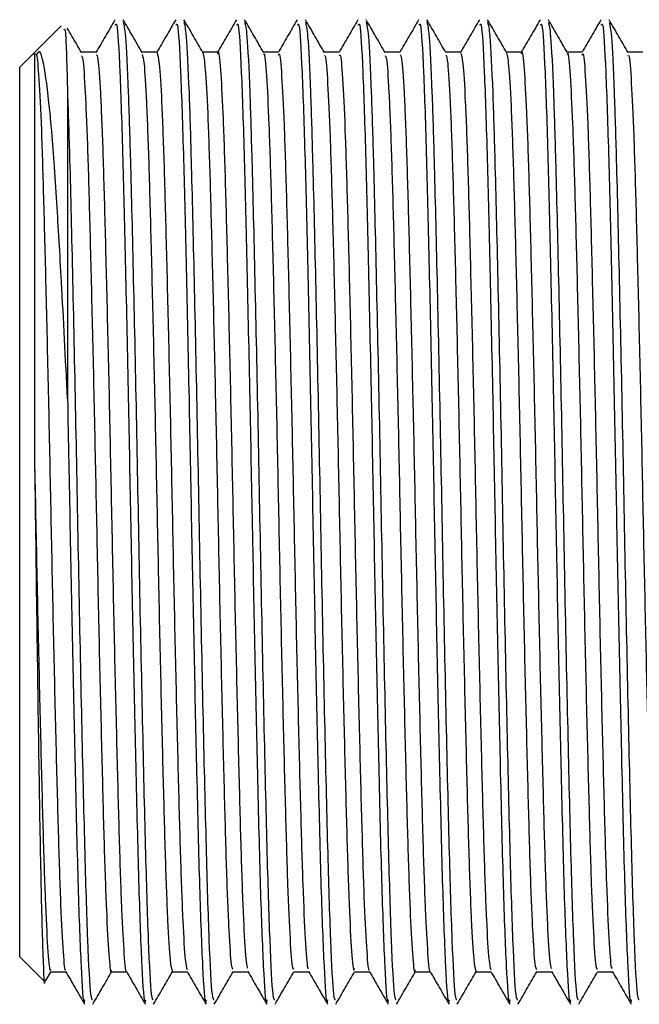
# Model space of a CAD drawing. Units: millimetres. Extents: x 5 to 995, y 5 to 995.
# Drawn here: x 767 to 770, y 414 to 417 of the extents above; entities that cross this region are included whole.
import ezdxf

# ---------------------------------------------------------------- set-up
doc = ezdxf.new("R2010")
doc.units = ezdxf.units.MM

msp = doc.modelspace()

# ---------------------------------------------------------------- linework, layer by layer
at = {"color": 7, "linetype": 'Continuous', "lineweight": 25}
for p, q in [((767.4924, 417.0218), (767.4013, 416.9307)), ((767.3966, 416.926), (767.3484, 416.8778)), ((767.4013, 416.9307), (767.3966, 416.926)), ((767.3484, 415.3278), (767.3484, 416.8778)), ((767.3484, 413.7778), (767.3484, 415.3278)), ((767.3484, 413.7778), (767.4352, 413.691)), ((767.4397, 413.6955), (767.4577, 413.7267)), ((767.4566, 413.7257), (767.509, 413.7257))]:
    msp.add_line(p, q, dxfattribs=at)
for points, knots in [([(767.6803, 417.0433), (767.6693, 417.0242), (767.6472, 416.986), (767.6252, 416.9478), (767.6141, 416.9287)], [0, 0, 0, 0, 0.500115, 1, 1, 1, 1]), ([(767.7752, 416.929), (767.7642, 416.9481), (767.7421, 416.9863), (767.72, 417.0245), (767.709, 417.0436)], [0, 0, 0, 0, 0.499992, 1, 1, 1, 1]), ([(767.892, 417.0433), (767.881, 417.0242), (767.8589, 416.986), (767.8368, 416.9478), (767.8258, 416.9287)], [0, 0, 0, 0, 0.5002264, 1, 1, 1, 1]), ([(767.9869, 416.929), (767.9759, 416.9481), (767.9538, 416.9863), (767.9317, 417.0245), (767.9207, 417.0436)], [0, 0, 0, 0, 0.499992, 1, 1, 1, 1]), ([(768.1037, 417.0433), (768.0926, 417.0242), (768.0708, 416.9864), (768.0489, 416.9486), (768.0381, 416.9299)], [0, 0, 0, 0, 0.5055044, 1, 1, 1, 1]), ([(768.1986, 416.9289), (768.1875, 416.948), (768.1655, 416.9863), (768.1434, 417.0245), (768.1323, 417.0436)], [0, 0, 0, 0, 0.499992, 1, 1, 1, 1]), ([(768.3153, 417.0433), (768.3043, 417.0242), (768.2824, 416.9864), (768.2606, 416.9486), (768.2498, 416.9299)], [0, 0, 0, 0, 0.505619, 1, 1, 1, 1]), ([(768.4102, 416.9289), (768.3992, 416.948), (768.3771, 416.9862), (768.3551, 417.0245), (768.344, 417.0436)], [0, 0, 0, 0, 0.499992, 1, 1, 1, 1]), ([(768.527, 417.0433), (768.516, 417.0242), (768.4941, 416.9864), (768.4723, 416.9486), (768.4615, 416.9299)], [0, 0, 0, 0, 0.505735, 1, 1, 1, 1]), ([(768.6219, 416.9289), (768.6109, 416.948), (768.5888, 416.9862), (768.5667, 417.0245), (768.5557, 417.0436)], [0, 0, 0, 0, 0.499992, 1, 1, 1, 1]), ([(768.7387, 417.0433), (768.7276, 417.0242), (768.7058, 416.9863), (768.6839, 416.9486), (768.6731, 416.9299)], [0, 0, 0, 0, 0.505851, 1, 1, 1, 1]), ([(768.8336, 416.9289), (768.8225, 416.948), (768.8005, 416.9862), (768.7784, 417.0245), (768.7674, 417.0436)], [0, 0, 0, 0, 0.499993, 1, 1, 1, 1]), ([(768.9503, 417.0433), (768.9393, 417.0242), (768.9174, 416.9863), (768.8956, 416.9486), (768.8848, 416.9299)], [0, 0, 0, 0, 0.505967, 1, 1, 1, 1]), ([(769.0452, 416.9289), (769.0342, 416.948), (769.0121, 416.9862), (768.9901, 417.0245), (768.979, 417.0436)], [0, 0, 0, 0, 0.499993, 1, 1, 1, 1]), ([(769.162, 417.0433), (769.1509, 417.0242), (769.1291, 416.9863), (769.1073, 416.9486), (769.0965, 416.9299)], [0, 0, 0, 0, 0.506085, 1, 1, 1, 1]), ([(769.2569, 416.9289), (769.2459, 416.948), (769.2238, 416.9862), (769.2017, 417.0244), (769.1907, 417.0435)], [0, 0, 0, 0, 0.499993, 1, 1, 1, 1]), ([(769.3737, 417.0433), (769.3626, 417.0242), (769.3408, 416.9863), (769.3189, 416.9486), (769.3081, 416.9299)], [0, 0, 0, 0, 0.506203, 1, 1, 1, 1]), ([(769.4686, 416.9289), (769.4576, 416.948), (769.4355, 416.9862), (769.4134, 417.0244), (769.4024, 417.0435)], [0, 0, 0, 0, 0.499992, 1, 1, 1, 1]), ([(767.5039, 417.0088), (767.5053, 417.0109), (767.509, 417.0168), (767.5127, 416.878), (767.5151, 416.7885)], [0, 0, 0, 0, 0.354833, 1, 1, 1, 1]), ([(767.5636, 416.9289), (767.5525, 416.948), (767.536, 416.9766), (767.5195, 417.0052), (767.5141, 417.0146)], [0, 0, 0, 0, 0.668837, 1, 1, 1, 1]), ([(767.6815, 417.0247), (767.6832, 417.0282), (767.6883, 417.0389), (767.6974, 416.8804), (767.7074, 416.584), (767.7169, 416.1839), (767.7266, 415.7406), (767.7353, 415.2767), (767.7441, 414.826), (767.7539, 414.388), (767.7633, 413.9987), (767.7739, 413.7273), (767.7821, 413.6014), (767.7864, 413.6227), (767.7874, 413.6275)], [0, 0, 0, 0, 0.049892, 0.148868, 0.246719, 0.335575, 0.426058, 0.509239, 0.593008, 0.677891, 0.774938, 0.873444, 0.972028, 1, 1, 1, 1]), ([(767.7091, 417.0345), (767.7116, 417.0246), (767.7173, 417.0028), (767.7261, 416.821), (767.735, 416.535), (767.7443, 416.1442), (767.7552, 415.6395), (767.7649, 415.1034), (767.7757, 414.59), (767.7861, 414.1442), (767.7961, 413.8155), (767.8059, 413.6295), (767.8115, 413.6287), (767.8138, 413.6284)], [0, 0, 0, 0, 0.075666, 0.167534, 0.239105, 0.337743, 0.437827, 0.535698, 0.635568, 0.734756, 0.8331, 0.933251, 1, 1, 1, 1]), ([(767.8932, 417.0247), (767.8949, 417.0282), (767.8999, 417.0389), (767.9091, 416.8804), (767.919, 416.584), (767.9285, 416.1839), (767.9383, 415.7406), (767.947, 415.2767), (767.9558, 414.826), (767.9656, 414.388), (767.975, 413.9987), (767.9856, 413.7273), (767.9937, 413.6014), (767.9981, 413.6227), (767.999, 413.6275)], [0, 0, 0, 0, 0.049892, 0.148868, 0.246719, 0.335575, 0.426058, 0.509239, 0.593008, 0.677891, 0.774938, 0.873444, 0.972028, 1, 1, 1, 1]), ([(767.9207, 417.0345), (767.9233, 417.0246), (767.929, 417.0028), (767.9378, 416.821), (767.9467, 416.535), (767.9559, 416.1442), (767.9668, 415.6395), (767.9766, 415.1034), (767.9874, 414.59), (767.9978, 414.1442), (768.0078, 413.8155), (768.0176, 413.6295), (768.0232, 413.6287), (768.0254, 413.6284)], [0, 0, 0, 0, 0.075653, 0.167522, 0.239094, 0.337733, 0.437819, 0.535692, 0.635562, 0.734752, 0.833098, 0.93325, 1, 1, 1, 1]), ([(768.1048, 417.0247), (768.1065, 417.0282), (768.1116, 417.0389), (768.1207, 416.8804), (768.1307, 416.584), (768.1402, 416.1839), (768.1499, 415.7406), (768.1587, 415.2767), (768.1675, 414.826), (768.1773, 414.388), (768.1867, 413.9987), (768.1973, 413.7273), (768.2054, 413.6014), (768.2098, 413.6227), (768.2107, 413.6275)], [0, 0, 0, 0, 0.049892, 0.148868, 0.246719, 0.335575, 0.426058, 0.509239, 0.593008, 0.677891, 0.774938, 0.873444, 0.972028, 1, 1, 1, 1]), ([(768.1324, 417.0345), (768.135, 417.0246), (768.1407, 417.0027), (768.1495, 416.821), (768.1583, 416.535), (768.1676, 416.1442), (768.1785, 415.6395), (768.1883, 415.1034), (768.199, 414.59), (768.2095, 414.1442), (768.2195, 413.8155), (768.2292, 413.6295), (768.2349, 413.6287), (768.2371, 413.6284)], [0, 0, 0, 0, 0.075597, 0.167471, 0.239047, 0.337693, 0.437785, 0.535663, 0.63554, 0.734736, 0.833088, 0.933246, 1, 1, 1, 1]), ([(768.3165, 417.0247), (768.3182, 417.0282), (768.3233, 417.0389), (768.3324, 416.8804), (768.3424, 416.584), (768.3519, 416.1839), (768.3616, 415.7406), (768.3703, 415.2767), (768.3791, 414.826), (768.3889, 414.388), (768.3983, 413.9987), (768.4089, 413.7273), (768.4171, 413.6014), (768.4214, 413.6227), (768.4224, 413.6275)], [0, 0, 0, 0, 0.049892, 0.148868, 0.246719, 0.335575, 0.426058, 0.509239, 0.593008, 0.677891, 0.774938, 0.873444, 0.972028, 1, 1, 1, 1]), ([(768.3441, 417.0344), (768.3467, 417.0246), (768.3524, 417.0027), (768.3611, 416.821), (768.37, 416.535), (768.3793, 416.1442), (768.3902, 415.6395), (768.3999, 415.1034), (768.4107, 414.59), (768.4211, 414.1442), (768.4311, 413.8155), (768.4409, 413.6295), (768.4465, 413.6287), (768.4488, 413.6284)], [0, 0, 0, 0, 0.075533, 0.167414, 0.238995, 0.337647, 0.437746, 0.535631, 0.635515, 0.734718, 0.833076, 0.933241, 1, 1, 1, 1]), ([(768.5282, 417.0247), (768.5299, 417.0282), (768.5349, 417.0389), (768.5441, 416.8804), (768.554, 416.584), (768.5635, 416.1839), (768.5733, 415.7406), (768.582, 415.2767), (768.5908, 414.826), (768.6006, 414.388), (768.61, 413.9987), (768.6206, 413.7273), (768.6287, 413.6014), (768.6331, 413.6227), (768.634, 413.6275)], [0, 0, 0, 0, 0.049892, 0.148868, 0.246719, 0.335575, 0.426058, 0.509239, 0.593008, 0.677891, 0.774938, 0.873444, 0.972028, 1, 1, 1, 1]), ([(768.5558, 417.0344), (768.5583, 417.0245), (768.564, 417.0027), (768.5728, 416.821), (768.5817, 416.535), (768.5909, 416.1442), (768.6018, 415.6395), (768.6116, 415.1034), (768.6224, 414.59), (768.6328, 414.1442), (768.6428, 413.8155), (768.6526, 413.6295), (768.6582, 413.6287), (768.6604, 413.6284)], [0, 0, 0, 0, 0.07549, 0.167375, 0.23896, 0.337616, 0.43772, 0.53561, 0.635498, 0.734705, 0.833068, 0.933238, 1, 1, 1, 1]), ([(768.7398, 417.0247), (768.7415, 417.0282), (768.7466, 417.0389), (768.7557, 416.8804), (768.7657, 416.584), (768.7752, 416.1839), (768.7849, 415.7406), (768.7937, 415.2767), (768.8025, 414.826), (768.8123, 414.388), (768.8217, 413.9987), (768.8323, 413.7273), (768.8404, 413.6014), (768.8448, 413.6227), (768.8457, 413.6275)], [0, 0, 0, 0, 0.049892, 0.148868, 0.246719, 0.335575, 0.426058, 0.509239, 0.593008, 0.677891, 0.774938, 0.873444, 0.972028, 1, 1, 1, 1]), ([(768.7674, 417.0344), (768.77, 417.0245), (768.7757, 417.0027), (768.7845, 416.821), (768.7933, 416.535), (768.8026, 416.1442), (768.8135, 415.6395), (768.8233, 415.1034), (768.834, 414.59), (768.8445, 414.1442), (768.8545, 413.8155), (768.8642, 413.6295), (768.8699, 413.6287), (768.8721, 413.6284)], [0, 0, 0, 0, 0.075492, 0.167377, 0.238961, 0.337618, 0.437721, 0.535611, 0.635499, 0.734706, 0.833069, 0.933239, 1, 1, 1, 1]), ([(768.9515, 417.0247), (768.9532, 417.0282), (768.9583, 417.0389), (768.9674, 416.8804), (768.9774, 416.584), (768.9869, 416.1839), (768.9966, 415.7406), (769.0053, 415.2767), (769.0141, 414.826), (769.0239, 414.388), (769.0333, 413.9987), (769.0439, 413.7273), (769.0521, 413.6014), (769.0564, 413.6227), (769.0574, 413.6275)], [0, 0, 0, 0, 0.049892, 0.148868, 0.246719, 0.335575, 0.426058, 0.509239, 0.593008, 0.677891, 0.774938, 0.873444, 0.972028, 1, 1, 1, 1]), ([(768.9791, 417.0344), (768.9817, 417.0246), (768.9874, 417.0027), (768.9961, 416.821), (769.005, 416.535), (769.0143, 416.1442), (769.0252, 415.6395), (769.0349, 415.1034), (769.0457, 414.59), (769.0561, 414.1442), (769.0661, 413.8155), (769.0759, 413.6295), (769.0815, 413.6287), (769.0838, 413.6284)], [0, 0, 0, 0, 0.075541, 0.167421, 0.239001, 0.337653, 0.437751, 0.535635, 0.635518, 0.73472, 0.833077, 0.933242, 1, 1, 1, 1]), ([(769.1632, 417.0247), (769.1649, 417.0282), (769.1699, 417.0389), (769.1791, 416.8804), (769.189, 416.584), (769.1985, 416.1839), (769.2083, 415.7406), (769.217, 415.2767), (769.2258, 414.826), (769.2356, 414.388), (769.245, 413.9987), (769.2556, 413.7273), (769.2637, 413.6014), (769.2681, 413.6227), (769.269, 413.6275)], [0, 0, 0, 0, 0.049892, 0.148868, 0.246719, 0.335575, 0.426058, 0.509239, 0.593008, 0.677891, 0.774938, 0.873444, 0.972028, 1, 1, 1, 1]), ([(769.1908, 417.0343), (769.1933, 417.0244), (769.199, 417.0026), (769.2078, 416.821), (769.2167, 416.535), (769.2259, 416.1442), (769.2368, 415.6395), (769.2466, 415.1034), (769.2574, 414.59), (769.2678, 414.1442), (769.2778, 413.8155), (769.2876, 413.6295), (769.2932, 413.6287), (769.2954, 413.6284)], [0, 0, 0, 0, 0.075358, 0.167256, 0.238851, 0.337522, 0.437639, 0.535543, 0.635446, 0.734667, 0.833044, 0.933229, 1, 1, 1, 1]), ([(769.3748, 417.0247), (769.3765, 417.0282), (769.3816, 417.0389), (769.3907, 416.8804), (769.4007, 416.584), (769.4102, 416.1839), (769.4199, 415.7406), (769.4287, 415.2767), (769.4375, 414.826), (769.4473, 414.388), (769.4567, 413.9987), (769.4673, 413.7273), (769.4754, 413.6014), (769.4798, 413.6227), (769.4807, 413.6275)], [0, 0, 0, 0, 0.049892, 0.148868, 0.246719, 0.335575, 0.426058, 0.509239, 0.593008, 0.677891, 0.774938, 0.873444, 0.972028, 1, 1, 1, 1]), ([(769.4025, 417.0341), (769.405, 417.0243), (769.4107, 417.0025), (769.4195, 416.821), (769.4283, 416.535), (769.4376, 416.1442), (769.4485, 415.6395), (769.4583, 415.1034), (769.469, 414.59), (769.4795, 414.1442), (769.4895, 413.8155), (769.4992, 413.6295), (769.5049, 413.6287), (769.5071, 413.6284)], [0, 0, 0, 0, 0.075165, 0.167083, 0.238692, 0.337383, 0.437522, 0.535446, 0.63537, 0.734612, 0.83301, 0.933215, 1, 1, 1, 1]), ([(769.0969, 416.9248), (769.0973, 416.9265), (769.1003, 416.9416), (769.106, 416.8803), (769.1146, 416.7363), (769.1227, 416.5001), (769.1306, 416.1978), (769.1391, 415.8426), (769.1474, 415.4575), (769.1552, 415.0653), (769.1637, 414.6877), (769.1721, 414.3486), (769.1798, 414.0665), (769.1882, 413.8619), (769.1957, 413.7456), (769.2, 413.7396), (769.2017, 413.7373)], [0, 0, 0, 0, 0.009824, 0.0879, 0.167132, 0.245171, 0.322713, 0.401889, 0.480398, 0.557612, 0.636611, 0.715475, 0.792624, 0.871327, 0.950428, 1, 1, 1, 1]), ([(767.4005, 416.9221), (767.403, 416.926), (767.4081, 416.9341), (767.4164, 416.8312), (767.4249, 416.6441), (767.4326, 416.3783), (767.4409, 416.051), (767.4495, 415.68), (767.4573, 415.2892), (767.4654, 414.9006), (767.474, 414.5361), (767.4821, 414.2201), (767.49, 413.9669), (767.4985, 413.8016), (767.5047, 413.7244), (767.5079, 413.7328), (767.5084, 413.7342)], [0, 0, 0, 0, 0.07189, 0.148375, 0.225006, 0.299905, 0.376041, 0.45284, 0.528064, 0.603742, 0.680592, 0.756335, 0.831503, 0.908287, 0.984475, 1, 1, 1, 1]), ([(767.4005, 416.9222), (767.4005, 416.9237), (767.4005, 416.9282), (767.4005, 416.869), (767.4005, 416.7507), (767.4005, 416.5745), (767.4005, 416.3513), (767.4005, 416.0884), (767.4005, 415.7968), (767.4005, 415.5892), (767.4005, 415.4855)], [0, 0, 0, 0, 0.06641, 0.19978, 0.33315, 0.46652, 0.59989, 0.73326, 0.86663, 1, 1, 1, 1]), ([(767.5151, 415.7229), (767.5081, 415.8622), (767.4957, 416.1099), (767.4767, 416.4287), (767.4648, 416.5972), (767.4558, 416.702), (767.446, 416.8019), (767.4363, 416.8691), (767.4291, 416.9009), (767.4284, 416.9039), (767.4259, 416.9143), (767.4191, 416.9394), (767.4127, 416.9303), (767.4081, 416.9238)], [0, 0, 0, 0, 0.198966, 0.353942, 0.535749, 0.543892, 0.612196, 0.803662, 0.804274, 0.809141, 0.822692, 0.873898, 1, 1, 1, 1]), ([(767.6153, 416.9299), (767.6065, 416.9299), (767.5891, 416.9299), (767.5716, 416.9299), (767.563, 416.9299)], [0, 0, 0, 0, 0.505712, 1, 1, 1, 1]), ([(767.5636, 416.9179), (767.5652, 416.9163), (767.5694, 416.912), (767.5768, 416.7994), (767.5852, 416.5979), (767.5929, 416.3182), (767.6013, 415.9808), (767.6098, 415.6041), (767.6176, 415.2121), (767.6259, 414.8264), (767.6344, 414.4697), (767.6423, 414.1652), (767.6504, 413.9263), (767.659, 413.7789), (767.6648, 413.7153), (767.6679, 413.7298), (767.6683, 413.7317)], [0, 0, 0, 0, 0.046796, 0.125936, 0.204761, 0.281969, 0.360853, 0.439956, 0.517271, 0.595781, 0.675042, 0.752726, 0.830748, 0.910046, 0.988269, 1, 1, 1, 1]), ([(767.6154, 416.9213), (767.6173, 416.9198), (767.6219, 416.9162), (767.6297, 416.8), (767.6381, 416.5977), (767.6458, 416.3182), (767.6543, 415.9808), (767.6628, 415.6041), (767.6705, 415.2121), (767.6788, 414.8264), (767.6873, 414.4697), (767.6953, 414.1653), (767.7033, 413.9259), (767.7119, 413.7805), (767.7174, 413.716), (767.7201, 413.727), (767.7201, 413.7271)], [0, 0, 0, 0, 0.0581397, 0.1372511, 0.216048, 0.2932279, 0.372083, 0.4511574, 0.528445, 0.6069262, 0.6861587, 0.7638149, 0.8418082, 0.9210779, 0.9992728, 1, 1, 1, 1]), ([(767.827, 416.9299), (767.8182, 416.9299), (767.8007, 416.9299), (767.7833, 416.9299), (767.7747, 416.9299)], [0, 0, 0, 0, 0.505881, 1, 1, 1, 1]), ([(767.7752, 416.9217), (767.7774, 416.9153), (767.7822, 416.9008), (767.7902, 416.7665), (767.7984, 416.5483), (767.8062, 416.2559), (767.8147, 415.909), (767.8231, 415.5275), (767.8308, 415.135), (767.8392, 414.7532), (767.8477, 414.4054), (767.8555, 414.1121), (767.8637, 413.8918), (767.8722, 413.7509), (767.8774, 413.7352), (767.8799, 413.7276)], [0, 0, 0, 0, 0.062443, 0.141692, 0.220163, 0.297474, 0.37657, 0.455421, 0.532611, 0.611436, 0.690549, 0.76788, 0.846317, 0.925572, 1, 1, 1, 1]), ([(767.827, 416.9276), (767.8295, 416.9206), (767.8347, 416.906), (767.8431, 416.767), (767.8513, 416.5481), (767.8591, 416.256), (767.8676, 415.909), (767.876, 415.5275), (767.8837, 415.1351), (767.8921, 414.7532), (767.9006, 414.4054), (767.9084, 414.112), (767.9167, 413.8922), (767.9247, 413.7558), (767.9296, 413.7403), (767.9317, 413.7334)], [0, 0, 0, 0, 0.0735837, 0.1527829, 0.2312048, 0.3084674, 0.3875145, 0.4663158, 0.5434578, 0.6222334, 0.7012969, 0.7785801, 0.8569672, 0.9361732, 1, 1, 1, 1]), ([(768.0387, 416.9299), (768.0298, 416.9299), (768.0124, 416.9299), (767.995, 416.9299), (767.9863, 416.9299)], [0, 0, 0, 0, 0.50605, 1, 1, 1, 1]), ([(767.9869, 416.9288), (767.9895, 416.9155), (767.9949, 416.8885), (768.0035, 416.7302), (768.0116, 416.496), (768.0195, 416.1916), (768.028, 415.8359), (768.0363, 415.4505), (768.0441, 415.0584), (768.0526, 414.6813), (768.061, 414.343), (768.0687, 414.0622), (768.0771, 413.8584), (768.0849, 413.7405), (768.0896, 413.736), (768.0916, 413.7341)], [0, 0, 0, 0, 0.077924, 0.157212, 0.235264, 0.312898, 0.392139, 0.47067, 0.547956, 0.627029, 0.705925, 0.783124, 0.86191, 0.941053, 1, 1, 1, 1]), ([(768.0386, 416.9243), (768.039, 416.9261), (768.042, 416.941), (768.0479, 416.8786), (768.0564, 416.7328), (768.0645, 416.4953), (768.0724, 416.1918), (768.081, 415.8359), (768.0892, 415.4505), (768.097, 415.0584), (768.1055, 414.6813), (768.1139, 414.343), (768.1216, 414.0621), (768.13, 413.859), (768.1375, 413.7446), (768.1418, 413.7394), (768.1434, 413.7375)], [0, 0, 0, 0, 0.010968, 0.089097, 0.168342, 0.246352, 0.323944, 0.403142, 0.481631, 0.558875, 0.637906, 0.716759, 0.793916, 0.87266, 0.951761, 1, 1, 1, 1]), ([(768.2503, 416.9299), (768.2415, 416.9299), (768.2241, 416.9299), (768.2066, 416.9299), (768.198, 416.9299)], [0, 0, 0, 0, 0.506219, 1, 1, 1, 1]), ([(768.1986, 416.9219), (768.1991, 416.9233), (768.2022, 416.932), (768.2083, 416.8561), (768.2168, 416.6926), (768.2247, 416.4406), (768.2328, 416.1256), (768.2414, 415.7618), (768.2495, 415.3734), (768.2574, 414.9825), (768.2659, 414.6109), (768.2742, 414.2828), (768.282, 414.0152), (768.2904, 413.8287), (768.2977, 413.7313), (768.3018, 413.7355), (768.3032, 413.737)], [0, 0, 0, 0, 0.0145175, 0.0931272, 0.1723942, 0.2500184, 0.3281599, 0.4074858, 0.4856427, 0.5632537, 0.6425171, 0.7211389, 0.798435, 0.8775153, 0.956487, 1, 1, 1, 1]), ([(768.2503, 416.9196), (768.2512, 416.9225), (768.2547, 416.934), (768.2612, 416.8573), (768.2698, 416.6922), (768.2776, 416.4407), (768.2857, 416.1256), (768.2943, 415.7618), (768.3024, 415.3734), (768.3103, 414.9825), (768.3188, 414.6109), (768.3271, 414.2829), (768.3349, 414.015), (768.3434, 413.8294), (768.3502, 413.7344), (768.354, 413.7371), (768.3551, 413.7379)], [0, 0, 0, 0, 0.0261717, 0.1047082, 0.1839014, 0.2614532, 0.339522, 0.418774, 0.4968581, 0.5743968, 0.6535864, 0.7321349, 0.8093591, 0.8883657, 0.9672638, 1, 1, 1, 1]), ([(768.462, 416.9299), (768.4532, 416.9299), (768.4357, 416.9299), (768.4183, 416.9299), (768.4097, 416.9299)], [0, 0, 0, 0, 0.5063868, 1, 1, 1, 1]), ([(768.4103, 416.918), (768.4113, 416.9191), (768.4149, 416.9229), (768.4216, 416.8311), (768.4301, 416.6489), (768.4379, 416.3834), (768.4462, 416.0573), (768.4547, 415.6868), (768.4626, 415.2962), (768.4707, 414.9074), (768.4793, 414.5423), (768.4874, 414.2251), (768.4953, 413.971), (768.5038, 413.8027), (768.5104, 413.7231), (768.514, 413.7336), (768.5149, 413.7364)], [0, 0, 0, 0, 0.029831, 0.108746, 0.187853, 0.265171, 0.343717, 0.422988, 0.500663, 0.578726, 0.658041, 0.736254, 0.8138, 0.893036, 0.9717, 1, 1, 1, 1]), ([(768.462, 416.9185), (768.4634, 416.9204), (768.4674, 416.926), (768.4746, 416.832), (768.4831, 416.6487), (768.4908, 416.3835), (768.4991, 416.0573), (768.5076, 415.6868), (768.5155, 415.2962), (768.5236, 414.9074), (768.5322, 414.5423), (768.5403, 414.2252), (768.5482, 413.9708), (768.5567, 413.8037), (768.5629, 413.7252), (768.5662, 413.7332), (768.5667, 413.7347)], [0, 0, 0, 0, 0.041251, 0.120127, 0.199197, 0.276479, 0.354987, 0.434221, 0.511859, 0.589885, 0.669162, 0.747338, 0.824847, 0.904046, 0.982672, 1, 1, 1, 1]), ([(768.6737, 416.9299), (768.6648, 416.9299), (768.6474, 416.9299), (768.6299, 416.9299), (768.6213, 416.9299)], [0, 0, 0, 0, 0.506553, 1, 1, 1, 1]), ([(768.6219, 416.9177), (768.6235, 416.9165), (768.6277, 416.9129), (768.635, 416.8022), (768.6434, 416.6023), (768.6511, 416.3237), (768.6595, 415.9872), (768.668, 415.611), (768.6758, 415.2191), (768.684, 414.8331), (768.6926, 414.4757), (768.7005, 414.1701), (768.7086, 413.9299), (768.7171, 413.7807), (768.7231, 413.7159), (768.7262, 413.7302), (768.7266, 413.7322)], [0, 0, 0, 0, 0.0452768, 0.1244112, 0.203273, 0.2804898, 0.3593582, 0.4384883, 0.5158335, 0.5943188, 0.6735975, 0.751332, 0.8293203, 0.9086267, 0.9868993, 1, 1, 1, 1]), ([(768.6737, 416.9209), (768.6756, 416.9197), (768.6802, 416.917), (768.6879, 416.8029), (768.6963, 416.6021), (768.704, 416.3237), (768.7124, 415.9872), (768.7209, 415.611), (768.7287, 415.2191), (768.737, 414.8331), (768.7455, 414.4756), (768.7535, 414.1702), (768.7615, 413.9295), (768.7701, 413.7822), (768.7756, 413.7168), (768.7783, 413.7276), (768.7784, 413.7279)], [0, 0, 0, 0, 0.0566528, 0.1357634, 0.2146015, 0.2917951, 0.3706398, 0.4497461, 0.5270681, 0.6055298, 0.6847847, 0.7624958, 0.8404607, 0.9197432, 0.9979923, 1, 1, 1, 1]), ([(768.8853, 416.9299), (768.8765, 416.9299), (768.8591, 416.9299), (768.8416, 416.9299), (768.833, 416.9299)], [0, 0, 0, 0, 0.506717, 1, 1, 1, 1]), ([(768.8336, 416.9211), (768.8357, 416.9153), (768.8404, 416.9018), (768.8483, 416.7696), (768.8566, 416.5529), (768.8644, 416.2617), (768.8729, 415.9156), (768.8813, 415.5345), (768.889, 415.142), (768.8974, 414.7598), (768.9059, 414.4112), (768.9137, 414.1168), (768.9219, 413.895), (768.9304, 413.752), (768.9357, 413.7352), (768.9382, 413.727)], [0, 0, 0, 0, 0.060875, 0.140149, 0.218687, 0.296011, 0.375124, 0.454032, 0.531256, 0.610088, 0.689249, 0.766635, 0.845069, 0.924364, 1, 1, 1, 1]), ([(768.8854, 416.9268), (768.8878, 416.9204), (768.8929, 416.9069), (768.9013, 416.7701), (768.9095, 416.5527), (768.9173, 416.2617), (768.9258, 415.9156), (768.9342, 415.5345), (768.9419, 415.142), (768.9503, 414.7598), (768.9588, 414.4112), (768.9666, 414.1167), (768.9748, 413.8954), (768.9829, 413.7569), (768.9879, 413.7404), (768.9901, 413.7329)], [0, 0, 0, 0, 0.072056, 0.1512641, 0.2297367, 0.3069965, 0.3860431, 0.464886, 0.5420459, 0.6208115, 0.6999073, 0.7772291, 0.855597, 0.9348258, 1, 1, 1, 1]), ([(769.097, 416.9299), (769.0882, 416.9299), (769.0707, 416.9299), (769.0533, 416.9299), (769.0447, 416.9299)], [0, 0, 0, 0, 0.506879, 1, 1, 1, 1]), ([(769.0452, 416.9281), (769.0478, 416.9154), (769.0532, 416.8897), (769.0617, 416.7336), (769.0698, 416.5008), (769.0777, 416.1976), (769.0862, 415.8426), (769.0945, 415.4575), (769.1023, 415.0653), (769.1108, 414.6877), (769.1192, 414.3485), (769.1269, 414.0667), (769.1353, 413.8613), (769.1432, 413.7415), (769.1478, 413.7361), (769.1499, 413.7337)], [0, 0, 0, 0, 0.0765896, 0.1558908, 0.2339975, 0.3116069, 0.3908517, 0.4694287, 0.5467104, 0.625778, 0.7047107, 0.7819261, 0.8606975, 0.9398677, 1, 1, 1, 1]), ([(769.3087, 416.9299), (769.2998, 416.9299), (769.2824, 416.9299), (769.2649, 416.9299), (769.2563, 416.9299)], [0, 0, 0, 0, 0.507039, 1, 1, 1, 1]), ([(769.2569, 416.9225), (769.2574, 416.9237), (769.2605, 416.9327), (769.2665, 416.8582), (769.275, 416.6964), (769.2829, 416.4457), (769.291, 416.1317), (769.2996, 415.7685), (769.3077, 415.3804), (769.3156, 414.9893), (769.3241, 414.6172), (769.3324, 414.2882), (769.3402, 414.0193), (769.3486, 413.8312), (769.3559, 413.7322), (769.36, 413.7357), (769.3615, 413.7369)], [0, 0, 0, 0, 0.012891, 0.091505, 0.170818, 0.248516, 0.326653, 0.406016, 0.484251, 0.561864, 0.641155, 0.719846, 0.797165, 0.876263, 0.955295, 1, 1, 1, 1]), ([(769.3086, 416.9198), (769.3095, 416.9227), (769.313, 416.9347), (769.3194, 416.8594), (769.3279, 416.696), (769.3358, 416.4458), (769.3439, 416.1317), (769.3525, 415.7685), (769.3606, 415.3804), (769.3685, 414.9893), (769.377, 414.6172), (769.3853, 414.2882), (769.3931, 414.0191), (769.4015, 413.832), (769.4084, 413.7353), (769.4122, 413.7374), (769.4134, 413.738)], [0, 0, 0, 0, 0.025011, 0.103501, 0.18269, 0.260266, 0.33828, 0.417518, 0.49563, 0.573122, 0.652288, 0.730855, 0.808053, 0.887027, 0.965935, 1, 1, 1, 1]), ([(769.5203, 416.9299), (769.5115, 416.9299), (769.494, 416.9299), (769.4766, 416.9299), (769.468, 416.9299)], [0, 0, 0, 0, 0.507192, 1, 1, 1, 1]), ([(769.4686, 416.9182), (769.4696, 416.9194), (769.4732, 416.9237), (769.4798, 416.8335), (769.4883, 416.653), (769.4961, 416.3887), (769.5044, 416.0636), (769.5129, 415.6937), (769.5208, 415.3032), (769.5289, 414.9141), (769.5374, 414.5484), (769.5456, 414.2302), (769.5534, 413.9749), (769.562, 413.8049), (769.5686, 413.7238), (769.5723, 413.7339), (769.5733, 413.7366)], [0, 0, 0, 0, 0.028052, 0.106973, 0.186129, 0.263497, 0.34204, 0.421351, 0.499096, 0.577147, 0.656492, 0.734776, 0.812321, 0.891578, 0.970303, 1, 1, 1, 1]), ([(767.5151, 416.7885), (767.5175, 416.7146), (767.5234, 416.5389), (767.5326, 416.143), (767.5435, 415.6398), (767.5533, 415.1033), (767.564, 414.5901), (767.5745, 414.1442), (767.5845, 413.8155), (767.5942, 413.6295), (767.5999, 413.6287), (767.6021, 413.6284)], [0, 0, 0, 0, 0.085974, 0.204463, 0.324689, 0.442257, 0.562225, 0.681376, 0.799511, 0.919818, 1, 1, 1, 1]), ([(767.5151, 416.7885), (767.5151, 416.7111), (767.5151, 416.5684), (767.5151, 416.2868), (767.5151, 416.0078), (767.5151, 415.8113), (767.5151, 415.723)], [0, 0, 0, 0, 0.295576, 0.545596, 0.795616, 1, 1, 1, 1]), ([(767.5151, 415.7229), (767.5179, 415.5749), (767.5237, 415.2779), (767.5325, 414.8257), (767.5423, 414.3881), (767.5517, 413.9987), (767.5623, 413.7273), (767.5704, 413.6014), (767.5748, 413.6227), (767.5757, 413.6275)], [0, 0, 0, 0, 0.144928, 0.290882, 0.438778, 0.607865, 0.779496, 0.951264, 1, 1, 1, 1]), ([(767.4005, 415.4855), (767.4029, 415.3051), (767.4077, 414.9436), (767.4148, 414.4366), (767.422, 414.0212), (767.4291, 413.7669), (767.4341, 413.6607), (767.4367, 413.6946), (767.4369, 413.6972)], [0, 0, 0, 0, 0.195001, 0.390871, 0.587611, 0.78522, 0.983698, 1, 1, 1, 1]), ([(767.4005, 415.4855), (767.4018, 415.4205), (767.4057, 415.2263), (767.4125, 414.9005), (767.4211, 414.5362), (767.4292, 414.22), (767.4371, 413.9672), (767.4456, 413.8005), (767.4521, 413.7224), (767.4557, 413.7334), (767.4566, 413.7362)], [0, 0, 0, 0, 0.073202, 0.218568, 0.366187, 0.511679, 0.656066, 0.803558, 0.949904, 1, 1, 1, 1]), ([(767.5084, 413.7267), (767.5195, 413.7075), (767.5415, 413.6693), (767.5636, 413.6311), (767.5747, 413.612)], [0, 0, 0, 0, 0.499992, 1, 1, 1, 1]), ([(767.6032, 413.6121), (767.6142, 413.6312), (767.6363, 413.6694), (767.6584, 413.7076), (767.6694, 413.7267)], [0, 0, 0, 0, 0.500007, 1, 1, 1, 1]), ([(767.6683, 413.7257), (767.6771, 413.7257), (767.6945, 413.7257), (767.712, 413.7257), (767.7206, 413.7257)], [0, 0, 0, 0, 0.504964, 1, 1, 1, 1]), ([(767.7201, 413.7267), (767.7311, 413.7075), (767.7532, 413.6693), (767.7753, 413.6311), (767.7863, 413.612)], [0, 0, 0, 0, 0.4998467, 1, 1, 1, 1]), ([(767.8149, 413.6121), (767.8259, 413.6312), (767.8478, 413.6691), (767.8697, 413.7069), (767.8805, 413.7257)], [0, 0, 0, 0, 0.504575, 1, 1, 1, 1]), ([(767.8799, 413.7257), (767.8887, 413.7257), (767.9062, 413.7257), (767.9237, 413.7257), (767.9323, 413.7257)], [0, 0, 0, 0, 0.504794, 1, 1, 1, 1]), ([(767.9318, 413.7267), (767.9428, 413.7076), (767.9649, 413.6693), (767.9869, 413.6311), (767.998, 413.612)], [0, 0, 0, 0, 0.4997011, 1, 1, 1, 1]), ([(768.0266, 413.6121), (768.0376, 413.6312), (768.0595, 413.6691), (768.0813, 413.707), (768.0922, 413.7257)], [0, 0, 0, 0, 0.504723, 1, 1, 1, 1]), ([(768.0916, 413.7257), (768.1004, 413.7257), (768.1179, 413.7257), (768.1353, 413.7257), (768.144, 413.7257)], [0, 0, 0, 0, 0.504626, 1, 1, 1, 1]), ([(768.1434, 413.7267), (768.1545, 413.7076), (768.1765, 413.6693), (768.1986, 413.6311), (768.2097, 413.612)], [0, 0, 0, 0, 0.499555, 1, 1, 1, 1]), ([(768.2382, 413.6122), (768.2493, 413.6313), (768.2711, 413.6691), (768.293, 413.707), (768.3038, 413.7257)], [0, 0, 0, 0, 0.504811, 1, 1, 1, 1]), ([(768.3033, 413.7257), (768.3121, 413.7257), (768.3295, 413.7257), (768.347, 413.7257), (768.3556, 413.7257)], [0, 0, 0, 0, 0.504458, 1, 1, 1, 1]), ([(768.3551, 413.7267), (768.3661, 413.7076), (768.3882, 413.6693), (768.4103, 413.6311), (768.4213, 413.612)], [0, 0, 0, 0, 0.499407, 1, 1, 1, 1]), ([(768.4499, 413.6122), (768.4609, 413.6313), (768.4828, 413.6691), (768.5047, 413.707), (768.5155, 413.7257)], [0, 0, 0, 0, 0.504792, 1, 1, 1, 1]), ([(768.5149, 413.7257), (768.5237, 413.7257), (768.5412, 413.7257), (768.5587, 413.7257), (768.5673, 413.7257)], [0, 0, 0, 0, 0.504291, 1, 1, 1, 1]), ([(768.5668, 413.7267), (768.5778, 413.7076), (768.5999, 413.6693), (768.6219, 413.6311), (768.633, 413.612)], [0, 0, 0, 0, 0.49926, 1, 1, 1, 1]), ([(768.6616, 413.6121), (768.6726, 413.6312), (768.6945, 413.6691), (768.7163, 413.707), (768.7272, 413.7257)], [0, 0, 0, 0, 0.504624, 1, 1, 1, 1]), ([(768.7266, 413.7257), (768.7354, 413.7257), (768.7529, 413.7257), (768.7703, 413.7257), (768.779, 413.7257)], [0, 0, 0, 0, 0.504125, 1, 1, 1, 1]), ([(768.7784, 413.7267), (768.7894, 413.7076), (768.8115, 413.6694), (768.8336, 413.6311), (768.8447, 413.612)], [0, 0, 0, 0, 0.499111, 1, 1, 1, 1]), ([(768.8732, 413.6121), (768.8842, 413.6312), (768.9061, 413.6691), (768.928, 413.7069), (768.9388, 413.7257)], [0, 0, 0, 0, 0.504361, 1, 1, 1, 1]), ([(768.9383, 413.7257), (768.9471, 413.7257), (768.9645, 413.7257), (768.982, 413.7257), (768.9906, 413.7257)], [0, 0, 0, 0, 0.503961, 1, 1, 1, 1]), ([(768.9901, 413.7267), (769.0011, 413.7076), (769.0232, 413.6694), (769.0453, 413.6312), (769.0563, 413.612)], [0, 0, 0, 0, 0.498962, 1, 1, 1, 1]), ([(769.0848, 413.612), (769.0959, 413.6311), (769.1178, 413.669), (769.1397, 413.7069), (769.1505, 413.7257)], [0, 0, 0, 0, 0.504223, 1, 1, 1, 1]), ([(769.1499, 413.7257), (769.1587, 413.7257), (769.1762, 413.7257), (769.1936, 413.7257), (769.2023, 413.7257)], [0, 0, 0, 0, 0.503799, 1, 1, 1, 1]), ([(769.2018, 413.7267), (769.2128, 413.7076), (769.2349, 413.6694), (769.2569, 413.6312), (769.268, 413.612)], [0, 0, 0, 0, 0.498812, 1, 1, 1, 1]), ([(769.2965, 413.612), (769.3075, 413.6311), (769.3294, 413.669), (769.3513, 413.7069), (769.3622, 413.7257)], [0, 0, 0, 0, 0.504182, 1, 1, 1, 1]), ([(769.3616, 413.7257), (769.3704, 413.7257), (769.3878, 413.7257), (769.4053, 413.7257), (769.414, 413.7257)], [0, 0, 0, 0, 0.503639, 1, 1, 1, 1]), ([(769.4134, 413.7267), (769.4244, 413.7076), (769.4465, 413.6694), (769.4686, 413.6312), (769.4797, 413.612)], [0, 0, 0, 0, 0.498662, 1, 1, 1, 1])]:
    msp.add_open_spline(points, degree=3, knots=knots, dxfattribs=at)

doc.saveas('drawing.dxf')
